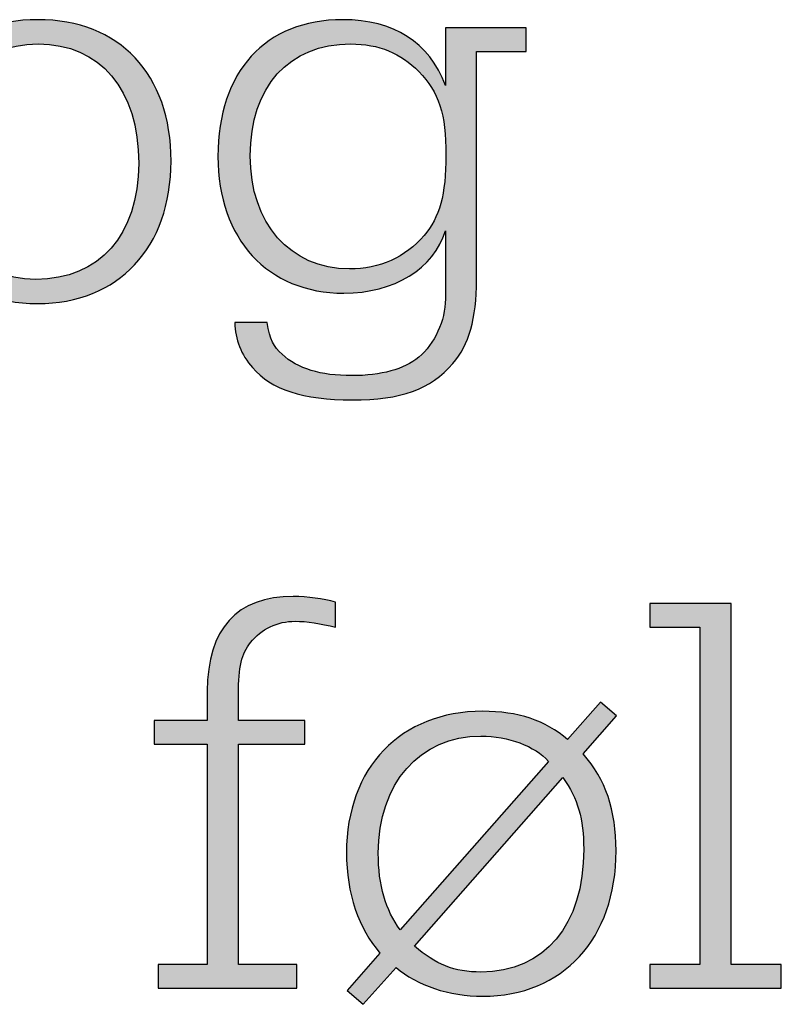
# Model space of a CAD drawing. Units: millimetres. Extents: x 45 to 370, y 18 to 555.
# Drawn here: x 97 to 101, y 80 to 86 of the extents above; entities that cross this region are included whole.
import ezdxf

# ---------------------------------------------------------------- set-up
doc = ezdxf.new("R2010")
doc.units = ezdxf.units.MM
doc.layers.add('Lala-tekst', color=7, linetype='Continuous', true_color=0xffffff)

msp = doc.modelspace()

# ---------------------------------------------------------------- hatches: boundary and pattern name
at = {"layer": 'Lala-tekst', "true_color": 0x000000}
h = msp.add_hatch(color=18, dxfattribs=at)
h.paths.add_polyline_path([(97.6697, 84.8513), (97.6694, 84.8267), (97.6687, 84.8023), (97.6676, 84.7782), (97.6659, 84.7545), (97.6639, 84.7309), (97.6613, 84.7077), (97.6583, 84.6848), (97.6549, 84.6622), (97.651, 84.6398), (97.6467, 84.6178), (97.642, 84.5961), (97.6368, 84.5747), (97.6312, 84.5536), (97.6251, 84.5329), (97.6187, 84.5124), (97.6118, 84.4923), (97.6045, 84.4725), (97.5968, 84.453), (97.5887, 84.4339), (97.5802, 84.4152), (97.5712, 84.3967), (97.5619, 84.3786), (97.5522, 84.3609), (97.5421, 84.3435), (97.5316, 84.3265), (97.5207, 84.3098), (97.5094, 84.2935), (97.4978, 84.2776), (97.4858, 84.2621), (97.4734, 84.2469), (97.4606, 84.2321), (97.4475, 84.2177), (97.434, 84.2037), (97.4202, 84.19), (97.406, 84.1768), (97.3914, 84.1639), (97.3765, 84.1515), (97.3613, 84.1395), (97.3457, 84.1278), (97.3298, 84.1166), (97.3135, 84.1058), (97.2969, 84.0954), (97.28, 84.0855), (97.2628, 84.076), (97.2452, 84.0669), (97.2273, 84.0582), (97.2091, 84.05), (97.1906, 84.0422), (97.1718, 84.0348), (97.1527, 84.0279), (97.1333, 84.0215), (97.1136, 84.0155), (97.0936, 84.01), (97.0733, 84.0049), (97.0527, 84.0003), (97.0318, 83.9962), (97.0107, 83.9925), (96.9892, 83.9893), (96.9675, 83.9866), (96.9456, 83.9844), (96.9233, 83.9826), (96.9008, 83.9814), (96.8781, 83.9807), (96.8551, 83.9804), (96.8314, 83.9807), (96.808, 83.9814), (96.785, 83.9827), (96.7621, 83.9844), (96.7396, 83.9867), (96.7174, 83.9894), (96.6955, 83.9926), (96.6739, 83.9963), (96.6526, 84.0005), (96.6315, 84.0052), (96.6108, 84.0104), (96.5904, 84.016), (96.5704, 84.0221), (96.5506, 84.0286), (96.5311, 84.0356), (96.512, 84.0431), (96.4932, 84.051), (96.4747, 84.0594), (96.4566, 84.0682), (96.4388, 84.0775), (96.4213, 84.0872), (96.4042, 84.0974), (96.3874, 84.108), (96.371, 84.119), (96.3549, 84.1305), (96.3391, 84.1424), (96.3238, 84.1547), (96.3087, 84.1674), (96.2941, 84.1806), (96.2798, 84.1941), (96.2658, 84.2081), (96.2522, 84.2225), (96.239, 84.2373), (96.2262, 84.2525), (96.2138, 84.2681), (96.2017, 84.2841), (96.19, 84.3005), (96.1787, 84.3172), (96.1678, 84.3344), (96.1573, 84.3519), (96.1472, 84.3698), (96.1375, 84.3881), (96.1281, 84.4068), (96.1192, 84.4259), (96.1107, 84.4453), (96.1026, 84.465), (96.0949, 84.4852), (96.0877, 84.5057), (96.0808, 84.5265), (96.0744, 84.5477), (96.0684, 84.5692), (96.0628, 84.5911), (96.0576, 84.6134), (96.0529, 84.6359), (96.0486, 84.6588), (96.0448, 84.6821), (96.0414, 84.7057), (96.0384, 84.7295), (96.0359, 84.7538), (96.0338, 84.7783), (96.0322, 84.8031), (96.0311, 84.8283), (96.0304, 84.8538), (96.0301, 84.8796), (96.0304, 84.9029), (96.0311, 84.926), (96.0323, 84.9489), (96.034, 84.9715), (96.0361, 84.9939), (96.0387, 85.0159), (96.0418, 85.0378), (96.0453, 85.0593), (96.0493, 85.0806), (96.0538, 85.1016), (96.0587, 85.1223), (96.064, 85.1427), (96.0697, 85.1629), (96.0759, 85.1827), (96.0826, 85.2022), (96.0896, 85.2215), (96.0971, 85.2404), (96.105, 85.2591), (96.1133, 85.2774), (96.1221, 85.2954), (96.1312, 85.3131), (96.1407, 85.3304), (96.1507, 85.3475), (96.161, 85.3641), (96.1718, 85.3805), (96.1829, 85.3965), (96.1944, 85.4122), (96.2063, 85.4275), (96.2185, 85.4425), (96.2312, 85.4571), (96.2442, 85.4714), (96.2575, 85.4853), (96.2713, 85.4988), (96.2854, 85.512), (96.2998, 85.5248), (96.3146, 85.5372), (96.3297, 85.5492), (96.3452, 85.5609), (96.361, 85.5721), (96.3772, 85.583), (96.3937, 85.5934), (96.4105, 85.6035), (96.4276, 85.6132), (96.4451, 85.6224), (96.4628, 85.6312), (96.4809, 85.6396), (96.4993, 85.6476), (96.518, 85.6552), (96.537, 85.6623), (96.5562, 85.669), (96.5758, 85.6753), (96.5957, 85.6811), (96.6158, 85.6865), (96.6363, 85.6915), (96.657, 85.696), (96.6779, 85.7), (96.6992, 85.7036), (96.7207, 85.7067), (96.7425, 85.7093), (96.7645, 85.7115), (96.7868, 85.7132), (96.8093, 85.7144), (96.8321, 85.7151), (96.8551, 85.7154), (96.8784, 85.7151), (96.9015, 85.7144), (96.9242, 85.7132), (96.9467, 85.7115), (96.9689, 85.7093), (96.9909, 85.7067), (97.0125, 85.7036), (97.0338, 85.7001), (97.0549, 85.6961), (97.0756, 85.6916), (97.0961, 85.6866), (97.1162, 85.6813), (97.136, 85.6754), (97.1555, 85.6691), (97.1747, 85.6624), (97.1936, 85.6552), (97.2122, 85.6476), (97.2304, 85.6396), (97.2483, 85.6311), (97.2659, 85.6222), (97.2831, 85.6129), (97.3001, 85.6032), (97.3166, 85.593), (97.3329, 85.5824), (97.3488, 85.5714), (97.3643, 85.56), (97.3795, 85.5482), (97.3943, 85.536), (97.4088, 85.5233), (97.423, 85.5103), (97.4367, 85.4969), (97.4501, 85.4831), (97.4632, 85.4689), (97.4759, 85.4543), (97.4882, 85.4393), (97.5001, 85.4239), (97.5116, 85.4082), (97.5228, 85.3921), (97.5336, 85.3756), (97.544, 85.3588), (97.554, 85.3415), (97.5636, 85.324), (97.5728, 85.306), (97.5816, 85.2877), (97.59, 85.2691), (97.598, 85.2501), (97.6056, 85.2307), (97.6128, 85.211), (97.6196, 85.191), (97.6259, 85.1706), (97.6319, 85.1499), (97.6374, 85.1288), (97.6425, 85.1075), (97.6472, 85.0858), (97.6514, 85.0637), (97.6552, 85.0414), (97.6586, 85.0187), (97.6615, 84.9957), (97.664, 84.9724), (97.666, 84.9488), (97.6676, 84.9249), (97.6687, 84.9007), (97.6694, 84.8761)], flags=0)
h.paths.add_polyline_path([(96.2275, 84.8727), (96.2282, 84.8302), (96.2303, 84.7888), (96.2318, 84.7685), (96.2337, 84.7485), (96.2359, 84.7287), (96.2384, 84.7092), (96.2413, 84.6899), (96.2445, 84.671), (96.248, 84.6523), (96.2519, 84.6339), (96.256, 84.6157), (96.2605, 84.5979), (96.2653, 84.5804), (96.2704, 84.5631), (96.2758, 84.5461), (96.2816, 84.5295), (96.2876, 84.5131), (96.2939, 84.4971), (96.3006, 84.4813), (96.3075, 84.4658), (96.3148, 84.4507), (96.3224, 84.4359), (96.3302, 84.4214), (96.3383, 84.4072), (96.3468, 84.3933), (96.3555, 84.3797), (96.3645, 84.3665), (96.3738, 84.3536), (96.3834, 84.341), (96.3932, 84.3288), (96.4034, 84.3169), (96.4138, 84.3053), (96.4245, 84.2941), (96.4354, 84.2832), (96.4467, 84.2727), (96.4582, 84.2625), (96.4699, 84.2527), (96.482, 84.2432), (96.4943, 84.2341), (96.5068, 84.2253), (96.5196, 84.2169), (96.5327, 84.2088), (96.546, 84.2012), (96.5596, 84.1939), (96.5734, 84.1869), (96.5875, 84.1804), (96.6018, 84.1742), (96.6164, 84.1684), (96.6312, 84.163), (96.6462, 84.158), (96.6615, 84.1533), (96.677, 84.1491), (96.6927, 84.1452), (96.7087, 84.1417), (96.7249, 84.1387), (96.7413, 84.136), (96.758, 84.1337), (96.7749, 84.1319), (96.792, 84.1304), (96.8093, 84.1294), (96.8268, 84.1288), (96.8446, 84.1285), (96.8626, 84.1287), (96.8805, 84.1293), (96.8981, 84.1303), (96.9155, 84.1317), (96.9327, 84.1335), (96.9497, 84.1356), (96.9664, 84.1381), (96.9829, 84.1411), (96.9992, 84.1444), (97.0152, 84.148), (97.031, 84.1521), (97.0465, 84.1565), (97.0618, 84.1613), (97.0769, 84.1664), (97.0917, 84.1719), (97.1063, 84.1778), (97.1206, 84.184), (97.1346, 84.1906), (97.1484, 84.1976), (97.162, 84.2049), (97.1753, 84.2125), (97.1883, 84.2205), (97.2011, 84.2288), (97.2136, 84.2375), (97.2258, 84.2465), (97.2378, 84.2559), (97.2495, 84.2656), (97.2609, 84.2756), (97.272, 84.286), (97.2829, 84.2966), (97.2935, 84.3076), (97.3038, 84.319), (97.3138, 84.3306), (97.3235, 84.3426), (97.333, 84.3549), (97.3421, 84.3675), (97.351, 84.3804), (97.3596, 84.3936), (97.3678, 84.4071), (97.3758, 84.4209), (97.3835, 84.4351), (97.3909, 84.4495), (97.3979, 84.4642), (97.4047, 84.4792), (97.4111, 84.4945), (97.4173, 84.5101), (97.4231, 84.526), (97.4286, 84.5422), (97.4338, 84.5586), (97.4386, 84.5754), (97.4432, 84.5924), (97.4474, 84.6096), (97.4513, 84.6272), (97.4549, 84.645), (97.4581, 84.6631), (97.461, 84.6815), (97.4636, 84.7001), (97.4658, 84.719), (97.4677, 84.7381), (97.4693, 84.7575), (97.4705, 84.7771), (97.4714, 84.797), (97.4721, 84.8375), (97.4714, 84.8793), (97.4693, 84.9201), (97.4678, 84.9401), (97.4659, 84.9598), (97.4637, 84.9793), (97.4612, 84.9985), (97.4583, 85.0174), (97.4552, 85.036), (97.4516, 85.0544), (97.4478, 85.0725), (97.4437, 85.0903), (97.4392, 85.1078), (97.4344, 85.125), (97.4293, 85.1419), (97.4239, 85.1586), (97.4182, 85.1749), (97.4121, 85.191), (97.4058, 85.2068), (97.3992, 85.2222), (97.3922, 85.2374), (97.385, 85.2522), (97.3775, 85.2667), (97.3696, 85.281), (97.3615, 85.2949), (97.3531, 85.3085), (97.3444, 85.3217), (97.3355, 85.3347), (97.3262, 85.3473), (97.3167, 85.3596), (97.3069, 85.3716), (97.2968, 85.3833), (97.2864, 85.3946), (97.2758, 85.4056), (97.2648, 85.4162), (97.2537, 85.4265), (97.2422, 85.4365), (97.2305, 85.4461), (97.2185, 85.4553), (97.2063, 85.4643), (97.1938, 85.4728), (97.1811, 85.481), (97.1681, 85.4889), (97.1549, 85.4964), (97.1414, 85.5035), (97.1277, 85.5103), (97.1137, 85.5167), (97.0995, 85.5227), (97.085, 85.5284), (97.0703, 85.5336), (97.0554, 85.5386), (97.0402, 85.5431), (97.0248, 85.5472), (97.0092, 85.551), (96.9934, 85.5544), (96.9773, 85.5574), (96.961, 85.56), (96.9445, 85.5622), (96.9277, 85.564), (96.9108, 85.5654), (96.8936, 85.5664), (96.8763, 85.567), (96.8587, 85.5672), (96.8411, 85.567), (96.8237, 85.5664), (96.8065, 85.5654), (96.7894, 85.5639), (96.7726, 85.5621), (96.7559, 85.5599), (96.7395, 85.5573), (96.7233, 85.5543), (96.7072, 85.5509), (96.6914, 85.5471), (96.6758, 85.543), (96.6604, 85.5385), (96.6452, 85.5336), (96.6302, 85.5283), (96.6154, 85.5227), (96.6009, 85.5167), (96.5866, 85.5104), (96.5726, 85.5037), (96.5587, 85.4967), (96.5451, 85.4893), (96.5318, 85.4815), (96.5187, 85.4734), (96.5058, 85.465), (96.4932, 85.4563), (96.4809, 85.4472), (96.4687, 85.4378), (96.4569, 85.4281), (96.4453, 85.418), (96.434, 85.4077), (96.4229, 85.397), (96.4122, 85.386), (96.4017, 85.3747), (96.3914, 85.3631), (96.3815, 85.3512), (96.3718, 85.3391), (96.3624, 85.3266), (96.3533, 85.3138), (96.3445, 85.3008), (96.336, 85.2874), (96.3278, 85.2738), (96.3199, 85.2599), (96.3122, 85.2458), (96.3049, 85.2313), (96.2979, 85.2167), (96.2913, 85.2017), (96.2849, 85.1865), (96.2788, 85.171), (96.2731, 85.1553), (96.2677, 85.1394), (96.2626, 85.1232), (96.2579, 85.1067), (96.2535, 85.09), (96.2494, 85.0731), (96.2456, 85.056), (96.2422, 85.0386), (96.2392, 85.021), (96.2365, 85.0032), (96.2341, 84.9852), (96.2321, 84.9669), (96.2305, 84.9485), (96.2292, 84.9298), (96.2283, 84.911), (96.2277, 84.8919)], flags=0)
h = msp.add_hatch(color=18, dxfattribs=at)
h.paths.add_polyline_path([(99.3455, 84.4248), (99.3423, 84.4141), (99.3387, 84.4036), (99.3349, 84.3931), (99.3309, 84.3828), (99.3266, 84.3726), (99.322, 84.3625), (99.3172, 84.3525), (99.3122, 84.3427), (99.3069, 84.333), (99.3014, 84.3234), (99.2957, 84.3139), (99.2897, 84.3046), (99.2834, 84.2954), (99.277, 84.2864), (99.2703, 84.2775), (99.2634, 84.2687), (99.2563, 84.2601), (99.249, 84.2516), (99.2414, 84.2432), (99.2337, 84.235), (99.2257, 84.227), (99.2175, 84.219), (99.2092, 84.2113), (99.2006, 84.2037), (99.1918, 84.1962), (99.1829, 84.189), (99.1737, 84.1818), (99.1644, 84.1748), (99.1548, 84.168), (99.1451, 84.1614), (99.1352, 84.1549), (99.1251, 84.1486), (99.1149, 84.1424), (99.1045, 84.1364), (99.0939, 84.1306), (99.0831, 84.125), (99.0722, 84.1195), (99.0611, 84.1142), (99.0498, 84.1091), (99.0384, 84.1042), (99.0269, 84.0994), (99.0151, 84.0949), (99.0033, 84.0905), (98.9913, 84.0863), (98.9669, 84.0785), (98.9419, 84.0714), (98.9164, 84.0651), (98.8903, 84.0596), (98.8639, 84.055), (98.8369, 84.0511), (98.8095, 84.0481), (98.7817, 84.0459), (98.7535, 84.0446), (98.7249, 84.0441), (98.7032, 84.0444), (98.6818, 84.0451), (98.6606, 84.0463), (98.6396, 84.048), (98.6189, 84.0501), (98.5984, 84.0527), (98.5782, 84.0558), (98.5583, 84.0594), (98.5386, 84.0634), (98.5192, 84.0678), (98.5001, 84.0727), (98.4812, 84.078), (98.4626, 84.0838), (98.4443, 84.0901), (98.4263, 84.0967), (98.4085, 84.1038), (98.3911, 84.1113), (98.3739, 84.1193), (98.357, 84.1276), (98.3405, 84.1364), (98.3242, 84.1456), (98.3082, 84.1552), (98.2926, 84.1652), (98.2772, 84.1756), (98.2622, 84.1864), (98.2475, 84.1976), (98.2331, 84.2092), (98.2191, 84.2211), (98.2053, 84.2335), (98.1919, 84.2462), (98.1789, 84.2594), (98.1661, 84.2728), (98.1537, 84.2867), (98.1417, 84.3009), (98.13, 84.3155), (98.1186, 84.3305), (98.1076, 84.3458), (98.097, 84.3614), (98.0867, 84.3774), (98.0768, 84.3937), (98.0673, 84.4104), (98.0581, 84.4274), (98.0493, 84.4448), (98.0408, 84.4625), (98.0328, 84.4805), (98.0251, 84.4988), (98.0179, 84.5174), (98.011, 84.5364), (98.0045, 84.5557), (97.9984, 84.5753), (97.9927, 84.5951), (97.9874, 84.6153), (97.9825, 84.6358), (97.978, 84.6566), (97.9739, 84.6776), (97.9702, 84.699), (97.967, 84.7206), (97.9642, 84.7425), (97.9618, 84.7647), (97.9598, 84.7871), (97.9583, 84.8099), (97.9572, 84.8328), (97.9565, 84.8561), (97.9563, 84.8796), (97.9565, 84.9037), (97.9571, 84.9276), (97.9582, 84.9511), (97.9597, 84.9744), (97.9615, 84.9974), (97.9638, 85.02), (97.9665, 85.0423), (97.9696, 85.0643), (97.9732, 85.0861), (97.9771, 85.1074), (97.9814, 85.1285), (97.9861, 85.1492), (97.9912, 85.1696), (97.9967, 85.1897), (98.0026, 85.2095), (98.0089, 85.2289), (98.0155, 85.248), (98.0226, 85.2667), (98.03, 85.2851), (98.0378, 85.3032), (98.046, 85.3209), (98.0545, 85.3382), (98.0634, 85.3552), (98.0727, 85.3719), (98.0824, 85.3882), (98.0924, 85.4041), (98.1028, 85.4196), (98.1135, 85.4348), (98.1246, 85.4497), (98.136, 85.4641), (98.1478, 85.4782), (98.1599, 85.4919), (98.1724, 85.5052), (98.1853, 85.5182), (98.1984, 85.5307), (98.2119, 85.5429), (98.2258, 85.5547), (98.24, 85.566), (98.2545, 85.577), (98.2693, 85.5876), (98.2845, 85.5978), (98.3, 85.6076), (98.3158, 85.617), (98.3319, 85.6259), (98.3484, 85.6345), (98.3651, 85.6426), (98.3822, 85.6504), (98.3996, 85.6577), (98.4173, 85.6646), (98.4353, 85.671), (98.4536, 85.6771), (98.4722, 85.6827), (98.4911, 85.6878), (98.5102, 85.6926), (98.5297, 85.6969), (98.5495, 85.7007), (98.5696, 85.7041), (98.5899, 85.7071), (98.6105, 85.7096), (98.6314, 85.7117), (98.6526, 85.7133), (98.6741, 85.7144), (98.6958, 85.7151), (98.7178, 85.7154), (98.747, 85.715), (98.7755, 85.7137), (98.8035, 85.7117), (98.8309, 85.7089), (98.8577, 85.7053), (98.8838, 85.7009), (98.9094, 85.6957), (98.922, 85.6928), (98.9344, 85.6897), (98.9467, 85.6865), (98.9588, 85.683), (98.9708, 85.6793), (98.9826, 85.6754), (98.9943, 85.6713), (99.0058, 85.6671), (99.0171, 85.6626), (99.0283, 85.6579), (99.0394, 85.6531), (99.0503, 85.648), (99.061, 85.6428), (99.0716, 85.6373), (99.082, 85.6317), (99.0923, 85.6258), (99.1024, 85.6198), (99.1124, 85.6136), (99.1222, 85.6072), (99.1318, 85.6006), (99.1413, 85.5938), (99.1506, 85.5868), (99.1598, 85.5796), (99.1688, 85.5722), (99.1776, 85.5646), (99.1863, 85.5569), (99.1948, 85.5489), (99.2032, 85.5408), (99.2114, 85.5324), (99.2194, 85.5239), (99.2273, 85.5152), (99.235, 85.5063), (99.2426, 85.4972), (99.2499, 85.4879), (99.2572, 85.4784), (99.2642, 85.4688), (99.2711, 85.4589), (99.2778, 85.4488), (99.2844, 85.4386), (99.2908, 85.4282), (99.297, 85.4176), (99.3031, 85.4068), (99.309, 85.3958), (99.3147, 85.3846), (99.3203, 85.3733), (99.3257, 85.3617), (99.3309, 85.35), (99.3359, 85.3381), (99.3455, 85.3137), (99.3455, 85.3137), (99.3455, 85.6661), (99.3456, 85.6661), (99.8392, 85.6661), (99.8392, 85.6661), (99.8392, 85.5214), (99.8392, 85.5214), (99.5359, 85.5214), (99.5359, 85.5213), (99.5359, 84.1251), (99.5353, 84.0811), (99.5337, 84.0391), (99.531, 83.9989), (99.5272, 83.9604), (99.5248, 83.9419), (99.5222, 83.9237), (99.5193, 83.906), (99.5162, 83.8887), (99.5127, 83.8717), (99.509, 83.8552), (99.5049, 83.839), (99.5006, 83.8232), (99.496, 83.8078), (99.4911, 83.7927), (99.4859, 83.778), (99.4805, 83.7636), (99.4747, 83.7495), (99.4686, 83.7357), (99.4622, 83.7223), (99.4556, 83.7091), (99.4486, 83.6963), (99.4413, 83.6837), (99.4338, 83.6714), (99.4259, 83.6594), (99.4177, 83.6477), (99.4092, 83.6361), (99.4004, 83.6249), (99.3913, 83.6138), (99.3783, 83.5993), (99.3651, 83.5852), (99.3515, 83.5718), (99.3377, 83.5588), (99.3235, 83.5464), (99.3091, 83.5345), (99.2943, 83.5232), (99.2792, 83.5123), (99.2637, 83.502), (99.2478, 83.4922), (99.2316, 83.4828), (99.2149, 83.474), (99.1979, 83.4657), (99.1804, 83.4578), (99.1625, 83.4504), (99.1441, 83.4435), (99.1253, 83.437), (99.106, 83.431), (99.0862, 83.4255), (99.0659, 83.4204), (99.045, 83.4157), (99.0237, 83.4115), (99.0018, 83.4077), (98.9793, 83.4044), (98.9563, 83.4014), (98.9326, 83.3989), (98.9084, 83.3967), (98.8836, 83.395), (98.832, 83.3927), (98.7778, 83.392), (98.7222, 83.3927), (98.6692, 83.395), (98.6186, 83.3987), (98.5942, 83.4012), (98.5704, 83.404), (98.5473, 83.4072), (98.5247, 83.4108), (98.5027, 83.4147), (98.4813, 83.4191), (98.4605, 83.4238), (98.4402, 83.429), (98.4205, 83.4345), (98.4014, 83.4404), (98.3829, 83.4467), (98.3648, 83.4534), (98.3474, 83.4605), (98.3305, 83.4679), (98.3141, 83.4758), (98.2982, 83.4841), (98.2829, 83.4928), (98.2754, 83.4973), (98.2681, 83.5019), (98.2609, 83.5065), (98.2538, 83.5113), (98.2469, 83.5162), (98.24, 83.5212), (98.2333, 83.5263), (98.2268, 83.5315), (98.2203, 83.5368), (98.214, 83.5422), (98.2078, 83.5477), (98.2017, 83.5533), (98.1958, 83.559), (98.1899, 83.5648), (98.1842, 83.5707), (98.1786, 83.5767), (98.1732, 83.5828), (98.155, 83.6038), (98.1489, 83.6114), (98.143, 83.619), (98.1374, 83.6268), (98.1319, 83.6346), (98.1266, 83.6425), (98.1215, 83.6505), (98.1166, 83.6586), (98.112, 83.6668), (98.1075, 83.675), (98.1032, 83.6834), (98.0991, 83.6918), (98.0953, 83.7003), (98.0916, 83.7089), (98.0881, 83.7175), (98.0848, 83.7262), (98.0817, 83.735), (98.0788, 83.7439), (98.0761, 83.7528), (98.0736, 83.7618), (98.0713, 83.7708), (98.0692, 83.7799), (98.0672, 83.7891), (98.0655, 83.7983), (98.0639, 83.8076), (98.0626, 83.8169), (98.0614, 83.8263), (98.0604, 83.8357), (98.0596, 83.8452), (98.059, 83.8547), (98.0586, 83.8643), (98.0586, 83.8643), (98.256, 83.8643), (98.2639, 83.8275), (98.2678, 83.8111), (98.2718, 83.7958), (98.276, 83.7817), (98.2782, 83.775), (98.2804, 83.7685), (98.2827, 83.7623), (98.285, 83.7563), (98.2874, 83.7505), (98.29, 83.7448), (98.2926, 83.7394), (98.2953, 83.7341), (98.2981, 83.729), (98.301, 83.724), (98.3041, 83.7191), (98.3072, 83.7143), (98.3106, 83.7097), (98.314, 83.7051), (98.3176, 83.7006), (98.3214, 83.6962), (98.3253, 83.6918), (98.3294, 83.6875), (98.3337, 83.6832), (98.3381, 83.6789), (98.3428, 83.6746), (98.3567, 83.6622), (98.3661, 83.6543), (98.3757, 83.6468), (98.3855, 83.6394), (98.3957, 83.6324), (98.4061, 83.6256), (98.4168, 83.6191), (98.4277, 83.6128), (98.439, 83.6068), (98.4505, 83.6011), (98.4623, 83.5956), (98.4743, 83.5904), (98.4867, 83.5854), (98.4993, 83.5808), (98.5122, 83.5763), (98.5253, 83.5722), (98.5388, 83.5683), (98.5525, 83.5646), (98.5665, 83.5612), (98.5808, 83.5581), (98.5954, 83.5552), (98.6102, 83.5526), (98.6253, 83.5502), (98.6408, 83.5481), (98.6565, 83.5462), (98.6724, 83.5446), (98.7053, 83.5421), (98.7392, 83.5406), (98.7743, 83.5401), (98.8076, 83.5406), (98.8398, 83.5419), (98.871, 83.5442), (98.9012, 83.5473), (98.9304, 83.5513), (98.9446, 83.5537), (98.9586, 83.5562), (98.9723, 83.559), (98.9857, 83.562), (98.9989, 83.5652), (99.0119, 83.5687), (99.0245, 83.5723), (99.037, 83.5762), (99.0491, 83.5803), (99.061, 83.5846), (99.0727, 83.5891), (99.084, 83.5938), (99.0951, 83.5988), (99.106, 83.6039), (99.1166, 83.6093), (99.1269, 83.6149), (99.137, 83.6207), (99.1468, 83.6267), (99.1563, 83.6329), (99.1655, 83.6393), (99.1745, 83.6459), (99.1833, 83.6528), (99.1921, 83.6605), (99.2008, 83.6686), (99.2093, 83.6771), (99.2176, 83.6858), (99.2257, 83.6949), (99.2336, 83.7042), (99.2413, 83.7138), (99.2488, 83.7237), (99.2561, 83.7339), (99.2631, 83.7443), (99.2699, 83.7549), (99.2765, 83.7657), (99.2828, 83.7767), (99.2888, 83.788), (99.2946, 83.7994), (99.3001, 83.8109), (99.3054, 83.8227), (99.3103, 83.8345), (99.315, 83.8465), (99.3193, 83.8587), (99.3234, 83.8709), (99.3271, 83.8832), (99.3305, 83.8956), (99.3336, 83.908), (99.3363, 83.9206), (99.3387, 83.9331), (99.3408, 83.9457), (99.3425, 83.9583), (99.3438, 83.9709), (99.3448, 83.9835), (99.3453, 83.9961), (99.3455, 84.0087), (99.3455, 84.0087)], flags=0)
h.paths.add_polyline_path([(98.1537, 84.883), (98.1539, 84.8638), (98.1544, 84.8448), (98.1553, 84.826), (98.1565, 84.8074), (98.1581, 84.789), (98.16, 84.7708), (98.1623, 84.7528), (98.1649, 84.735), (98.1678, 84.7175), (98.1711, 84.7002), (98.1746, 84.6831), (98.1786, 84.6663), (98.1828, 84.6497), (98.1873, 84.6333), (98.1922, 84.6172), (98.1974, 84.6013), (98.2029, 84.5856), (98.2087, 84.5702), (98.2148, 84.5551), (98.2212, 84.5402), (98.2279, 84.5256), (98.235, 84.5113), (98.2423, 84.4972), (98.2499, 84.4834), (98.2577, 84.4699), (98.2659, 84.4566), (98.2744, 84.4436), (98.2831, 84.431), (98.2921, 84.4186), (98.3014, 84.4065), (98.311, 84.3946), (98.3208, 84.3831), (98.3309, 84.3719), (98.3412, 84.361), (98.3518, 84.3504), (98.3627, 84.3401), (98.3739, 84.3302), (98.3852, 84.3205), (98.3969, 84.3112), (98.4087, 84.3022), (98.4209, 84.2935), (98.4332, 84.2852), (98.4458, 84.2772), (98.4586, 84.2695), (98.4717, 84.2622), (98.485, 84.2552), (98.4985, 84.2485), (98.5123, 84.2423), (98.5262, 84.2363), (98.5404, 84.2308), (98.5548, 84.2256), (98.5694, 84.2207), (98.5842, 84.2162), (98.5992, 84.2121), (98.6145, 84.2084), (98.6299, 84.2051), (98.6455, 84.2021), (98.6613, 84.1995), (98.6774, 84.1973), (98.6936, 84.1955), (98.7099, 84.1941), (98.7265, 84.1931), (98.7433, 84.1925), (98.7602, 84.1923), (98.7773, 84.1925), (98.7943, 84.1931), (98.8111, 84.1941), (98.8277, 84.1956), (98.8442, 84.1974), (98.8606, 84.1997), (98.8767, 84.2023), (98.8927, 84.2054), (98.9086, 84.2089), (98.9242, 84.2127), (98.9397, 84.217), (98.9549, 84.2217), (98.97, 84.2267), (98.9849, 84.2322), (98.9996, 84.2381), (99.0141, 84.2443), (99.0284, 84.2509), (99.0424, 84.258), (99.0563, 84.2654), (99.0699, 84.2732), (99.0834, 84.2814), (99.0965, 84.29), (99.1095, 84.2989), (99.1222, 84.3083), (99.1347, 84.318), (99.147, 84.3281), (99.159, 84.3386), (99.1707, 84.3494), (99.1822, 84.3606), (99.1934, 84.3722), (99.2044, 84.3842), (99.2151, 84.3966), (99.2239, 84.4069), (99.2323, 84.4175), (99.2404, 84.4283), (99.2482, 84.4393), (99.2556, 84.4505), (99.2628, 84.4619), (99.2696, 84.4737), (99.2762, 84.4857), (99.2824, 84.4979), (99.2883, 84.5105), (99.2939, 84.5234), (99.2993, 84.5366), (99.3043, 84.5501), (99.3091, 84.564), (99.3135, 84.5783), (99.3177, 84.5929), (99.3216, 84.6078), (99.3252, 84.6232), (99.3286, 84.639), (99.3317, 84.6552), (99.3345, 84.6718), (99.3371, 84.6889), (99.3414, 84.7245), (99.3448, 84.7619), (99.3471, 84.8014), (99.3485, 84.843), (99.349, 84.8868), (99.3485, 84.933), (99.3469, 84.9765), (99.3443, 85.0174), (99.3425, 85.0369), (99.3405, 85.0559), (99.3381, 85.0744), (99.3354, 85.0923), (99.3324, 85.1097), (99.3291, 85.1266), (99.3255, 85.1431), (99.3215, 85.1591), (99.3171, 85.1748), (99.3124, 85.19), (99.3074, 85.2048), (99.302, 85.2193), (99.2962, 85.2335), (99.29, 85.2474), (99.2834, 85.261), (99.2764, 85.2743), (99.2691, 85.2874), (99.2613, 85.3003), (99.2531, 85.3129), (99.2444, 85.3254), (99.2354, 85.3378), (99.2258, 85.35), (99.2159, 85.3621), (99.2055, 85.3742), (99.1946, 85.3861), (99.1833, 85.3981), (99.173, 85.4085), (99.1625, 85.4185), (99.1519, 85.4283), (99.1411, 85.4377), (99.1302, 85.4468), (99.1191, 85.4555), (99.1079, 85.4639), (99.0965, 85.472), (99.0849, 85.4798), (99.0732, 85.4872), (99.0613, 85.4943), (99.0492, 85.5011), (99.0369, 85.5075), (99.0245, 85.5136), (99.0119, 85.5194), (98.9991, 85.5249), (98.9861, 85.53), (98.9729, 85.5348), (98.9596, 85.5393), (98.946, 85.5434), (98.9323, 85.5472), (98.9183, 85.5507), (98.9042, 85.5538), (98.8898, 85.5566), (98.8752, 85.5591), (98.8605, 85.5613), (98.8455, 85.5631), (98.8303, 85.5646), (98.8149, 85.5657), (98.7992, 85.5666), (98.7834, 85.567), (98.7673, 85.5672), (98.7497, 85.567), (98.7323, 85.5665), (98.7152, 85.5655), (98.6982, 85.5642), (98.6815, 85.5625), (98.665, 85.5604), (98.6487, 85.558), (98.6326, 85.5552), (98.6167, 85.552), (98.6011, 85.5485), (98.5857, 85.5446), (98.5706, 85.5404), (98.5556, 85.5358), (98.5409, 85.5308), (98.5265, 85.5255), (98.5123, 85.5198), (98.4983, 85.5139), (98.4845, 85.5075), (98.471, 85.5008), (98.4578, 85.4938), (98.4448, 85.4864), (98.4321, 85.4788), (98.4196, 85.4707), (98.4074, 85.4624), (98.3954, 85.4537), (98.3837, 85.4447), (98.3722, 85.4353), (98.361, 85.4257), (98.3501, 85.4157), (98.3395, 85.4054), (98.3291, 85.3948), (98.319, 85.3839), (98.3092, 85.3727), (98.2997, 85.3611), (98.2904, 85.3493), (98.2814, 85.3371), (98.2727, 85.3247), (98.2643, 85.3119), (98.2562, 85.2989), (98.2484, 85.2856), (98.2408, 85.2719), (98.2336, 85.258), (98.2267, 85.2438), (98.22, 85.2293), (98.2137, 85.2145), (98.2077, 85.1995), (98.2019, 85.1842), (98.1965, 85.1685), (98.1914, 85.1527), (98.1866, 85.1365), (98.1822, 85.1201), (98.178, 85.1034), (98.1742, 85.0864), (98.1706, 85.0692), (98.1675, 85.0517), (98.1646, 85.034), (98.1621, 85.016), (98.1599, 84.9977), (98.158, 84.9792), (98.1564, 84.9605), (98.1552, 84.9415), (98.1544, 84.9222), (98.1539, 84.9027)], flags=0)
for points in [[(98.0817, 79.9414), (98.4377, 79.9414), (98.4377, 79.9414), (98.4377, 79.7967), (98.4377, 79.7967), (97.5916, 79.7967), (97.5916, 79.7967), (97.5916, 79.9414), (97.5916, 79.9414), (97.8914, 79.9414), (97.8914, 79.9414), (97.8914, 81.2881), (97.8913, 81.2881), (97.567, 81.2881), (97.567, 81.2881), (97.567, 81.4328), (97.567, 81.4328), (97.8914, 81.4328), (97.8914, 81.4328), (97.8914, 81.6122), (97.8919, 81.6474), (97.8935, 81.6815), (97.8961, 81.7146), (97.8978, 81.7307), (97.8998, 81.7465), (97.902, 81.7621), (97.9045, 81.7774), (97.9072, 81.7924), (97.9102, 81.8071), (97.9135, 81.8216), (97.917, 81.8358), (97.9208, 81.8497), (97.9249, 81.8634), (97.9292, 81.8768), (97.9337, 81.8899), (97.9385, 81.9027), (97.9436, 81.9152), (97.9489, 81.9275), (97.9545, 81.9395), (97.9604, 81.9513), (97.9665, 81.9627), (97.9728, 81.9739), (97.9794, 81.9848), (97.9863, 81.9954), (97.9934, 82.0057), (98.0008, 82.0158), (98.0084, 82.0256), (98.0163, 82.0351), (98.0245, 82.0443), (98.0329, 82.0533), (98.0415, 82.062), (98.0504, 82.0704), (98.0595, 82.0785), (98.0689, 82.0863), (98.0786, 82.0939), (98.0885, 82.1011), (98.0986, 82.1081), (98.1091, 82.1148), (98.1197, 82.1213), (98.1306, 82.1274), (98.1418, 82.1333), (98.1532, 82.1388), (98.1648, 82.1441), (98.1767, 82.1492), (98.1889, 82.1539), (98.2013, 82.1583), (98.2139, 82.1625), (98.2268, 82.1664), (98.2399, 82.1699), (98.2533, 82.1733), (98.2669, 82.1763), (98.2808, 82.179), (98.2949, 82.1815), (98.3093, 82.1836), (98.3239, 82.1855), (98.3388, 82.1871), (98.3539, 82.1884), (98.3692, 82.1894), (98.3848, 82.1901), (98.4007, 82.1905), (98.4167, 82.1907), (98.4333, 82.1905), (98.45, 82.19), (98.4668, 82.1892), (98.4837, 82.1881), (98.5173, 82.1851), (98.5506, 82.181), (98.5833, 82.1759), (98.615, 82.1699), (98.6454, 82.1631), (98.66, 82.1594), (98.6741, 82.1555), (98.6741, 82.1555), (98.6741, 82.0036), (98.641, 82.0113), (98.6082, 82.0182), (98.5758, 82.0242), (98.544, 82.0294), (98.513, 82.0335), (98.4831, 82.0366), (98.4686, 82.0376), (98.4545, 82.0384), (98.4407, 82.0389), (98.4272, 82.0391), (98.4173, 82.039), (98.4075, 82.0386), (98.3976, 82.0379), (98.3878, 82.037), (98.378, 82.0358), (98.3683, 82.0343), (98.3587, 82.0326), (98.3491, 82.0306), (98.3396, 82.0284), (98.3302, 82.0259), (98.3208, 82.0231), (98.3116, 82.0201), (98.3024, 82.0169), (98.2934, 82.0134), (98.2844, 82.0096), (98.2756, 82.0056), (98.2669, 82.0013), (98.2583, 81.9968), (98.2499, 81.9921), (98.2416, 81.9871), (98.2335, 81.9818), (98.2255, 81.9764), (98.2177, 81.9706), (98.2101, 81.9647), (98.2026, 81.9585), (98.1953, 81.952), (98.1882, 81.9454), (98.1813, 81.9385), (98.1746, 81.9313), (98.1681, 81.924), (98.1618, 81.9164), (98.1558, 81.9085), (98.1506, 81.9022), (98.1456, 81.8958), (98.1409, 81.8893), (98.1364, 81.8826), (98.1321, 81.8759), (98.1279, 81.8689), (98.1241, 81.8619), (98.1204, 81.8546), (98.1169, 81.8471), (98.1136, 81.8395), (98.1104, 81.8316), (98.1075, 81.8236), (98.1047, 81.8152), (98.1022, 81.8067), (98.0998, 81.7978), (98.0975, 81.7887), (98.0955, 81.7793), (98.0936, 81.7696), (98.0918, 81.7596), (98.0902, 81.7493), (98.0875, 81.7275), (98.0853, 81.7044), (98.0837, 81.6796), (98.0826, 81.6532), (98.0817, 81.595), (98.0817, 81.595), (98.0817, 81.4328), (98.0817, 81.4328), (98.4872, 81.4328), (98.4872, 81.4327), (98.4872, 81.2881), (98.4872, 81.2881), (98.0817, 81.2881), (98.0817, 81.288)], [(101.0908, 79.9414), (101.3976, 79.9414), (101.3976, 79.9414), (101.3976, 79.7967), (101.3976, 79.7967), (100.5937, 79.7967), (100.5937, 79.7967), (100.5937, 79.9414), (100.5937, 79.9414), (100.9005, 79.9414), (100.9005, 79.9415), (100.9005, 82.0036), (100.9005, 82.0036), (100.5937, 82.0036), (100.5937, 82.0036), (100.5937, 82.1483), (100.5937, 82.1483), (101.0908, 82.1483), (101.0908, 82.1482)]]:
    msp.add_hatch(color=18, dxfattribs=at).paths.add_polyline_path(points, flags=0)
h = msp.add_hatch(color=18, dxfattribs=at)
h.paths.add_polyline_path([(98.9461, 80.0117), (98.934, 80.0257), (98.9223, 80.0402), (98.9109, 80.0551), (98.8998, 80.0703), (98.8891, 80.0859), (98.8788, 80.1018), (98.8688, 80.1181), (98.8591, 80.1348), (98.8498, 80.1518), (98.8409, 80.1692), (98.8323, 80.1868), (98.8241, 80.2049), (98.8162, 80.2232), (98.8088, 80.2418), (98.8017, 80.2608), (98.7949, 80.2801), (98.7886, 80.2996), (98.7827, 80.3195), (98.7771, 80.3396), (98.7719, 80.3601), (98.7671, 80.3808), (98.7628, 80.4018), (98.7588, 80.423), (98.7552, 80.4445), (98.7521, 80.4663), (98.7493, 80.4883), (98.747, 80.5105), (98.745, 80.533), (98.7435, 80.5557), (98.7425, 80.5787), (98.7418, 80.6018), (98.7416, 80.6252), (98.7418, 80.6494), (98.7426, 80.6733), (98.7438, 80.697), (98.7454, 80.7204), (98.7476, 80.7435), (98.7502, 80.7663), (98.7533, 80.7889), (98.7568, 80.8112), (98.7608, 80.8332), (98.7653, 80.8549), (98.7702, 80.8763), (98.7755, 80.8975), (98.7813, 80.9183), (98.7875, 80.9388), (98.7941, 80.959), (98.8012, 80.9789), (98.8087, 80.9985), (98.8166, 81.0178), (98.825, 81.0367), (98.8337, 81.0553), (98.8429, 81.0736), (98.8525, 81.0915), (98.8625, 81.1091), (98.8729, 81.1264), (98.8836, 81.1433), (98.8948, 81.1598), (98.9064, 81.176), (98.9183, 81.1918), (98.9307, 81.2073), (98.9434, 81.2224), (98.9564, 81.2371), (98.9699, 81.2515), (98.9837, 81.2655), (98.9979, 81.2791), (99.0124, 81.2923), (99.0273, 81.3051), (99.0426, 81.3175), (99.0582, 81.3295), (99.0741, 81.3411), (99.0904, 81.3523), (99.107, 81.3631), (99.1239, 81.3735), (99.1412, 81.3835), (99.1588, 81.393), (99.1767, 81.4021), (99.195, 81.4108), (99.2135, 81.4191), (99.2324, 81.4269), (99.2516, 81.4342), (99.2711, 81.4412), (99.2909, 81.4476), (99.3109, 81.4536), (99.3313, 81.4592), (99.352, 81.4643), (99.3729, 81.4689), (99.3941, 81.4731), (99.4156, 81.4767), (99.4374, 81.48), (99.4594, 81.4827), (99.4818, 81.4849), (99.5043, 81.4867), (99.5272, 81.4879), (99.5503, 81.4887), (99.5736, 81.4889), (99.6134, 81.4883), (99.6329, 81.4874), (99.6521, 81.4863), (99.6711, 81.4848), (99.6898, 81.483), (99.7083, 81.4808), (99.7265, 81.4783), (99.7445, 81.4755), (99.7622, 81.4723), (99.7796, 81.4688), (99.7968, 81.465), (99.8138, 81.4608), (99.8305, 81.4563), (99.8469, 81.4515), (99.8632, 81.4463), (99.8792, 81.4407), (99.8949, 81.4349), (99.9105, 81.4287), (99.9257, 81.4221), (99.9408, 81.4152), (99.9556, 81.4079), (99.9703, 81.4003), (99.9846, 81.3924), (99.9988, 81.3841), (100.0127, 81.3755), (100.0265, 81.3665), (100.04, 81.3572), (100.0533, 81.3475), (100.0664, 81.3374), (100.0792, 81.3271), (100.0919, 81.3163), (100.0919, 81.3163), (100.2929, 81.5454), (100.2929, 81.5454), (100.3916, 81.4607), (100.3916, 81.4607), (100.1872, 81.2281), (100.1998, 81.2135), (100.2121, 81.1987), (100.2239, 81.1836), (100.2353, 81.1684), (100.2462, 81.153), (100.2568, 81.1373), (100.2669, 81.1215), (100.2766, 81.1054), (100.2858, 81.089), (100.2947, 81.0724), (100.3031, 81.0556), (100.3112, 81.0386), (100.3188, 81.0212), (100.326, 81.0036), (100.3328, 80.9858), (100.3392, 80.9677), (100.3452, 80.9493), (100.3508, 80.9306), (100.356, 80.9116), (100.3608, 80.8923), (100.3652, 80.8727), (100.3693, 80.8529), (100.3729, 80.8327), (100.3761, 80.8122), (100.379, 80.7913), (100.3814, 80.7701), (100.3835, 80.7486), (100.3852, 80.7268), (100.3865, 80.7046), (100.3874, 80.6821), (100.3882, 80.6359), (100.388, 80.6109), (100.3872, 80.5862), (100.3861, 80.5617), (100.3844, 80.5376), (100.3823, 80.5137), (100.3798, 80.4901), (100.3768, 80.4668), (100.3733, 80.4438), (100.3694, 80.4211), (100.365, 80.3987), (100.3602, 80.3766), (100.355, 80.3548), (100.3494, 80.3334), (100.3433, 80.3122), (100.3368, 80.2914), (100.3298, 80.2709), (100.3225, 80.2507), (100.3147, 80.2309), (100.3066, 80.2114), (100.298, 80.1922), (100.289, 80.1734), (100.2796, 80.155), (100.2699, 80.1368), (100.2597, 80.1191), (100.2492, 80.1017), (100.2382, 80.0847), (100.2269, 80.068), (100.2152, 80.0518), (100.2031, 80.0359), (100.1907, 80.0203), (100.1779, 80.0052), (100.1647, 79.9905), (100.1512, 79.9761), (100.1373, 79.9622), (100.1231, 79.9486), (100.1085, 79.9354), (100.0936, 79.9227), (100.0783, 79.9104), (100.0627, 79.8985), (100.0468, 79.887), (100.0305, 79.8759), (100.0139, 79.8652), (99.997, 79.855), (99.9798, 79.8453), (99.9622, 79.8359), (99.9443, 79.827), (99.9262, 79.8186), (99.9077, 79.8106), (99.8889, 79.803), (99.8698, 79.7959), (99.8505, 79.7893), (99.8308, 79.7832), (99.8109, 79.7775), (99.7906, 79.7723), (99.7701, 79.7675), (99.7493, 79.7633), (99.7283, 79.7595), (99.707, 79.7562), (99.6854, 79.7534), (99.6635, 79.7512), (99.6414, 79.7494), (99.6191, 79.7481), (99.5965, 79.7473), (99.5736, 79.7471), (99.5544, 79.7473), (99.5354, 79.7479), (99.5163, 79.7488), (99.4974, 79.7502), (99.4785, 79.7519), (99.4597, 79.754), (99.4411, 79.7565), (99.4226, 79.7593), (99.4042, 79.7625), (99.3859, 79.766), (99.3678, 79.7699), (99.3499, 79.7741), (99.3321, 79.7786), (99.3146, 79.7835), (99.2972, 79.7888), (99.2801, 79.7943), (99.2632, 79.8002), (99.2465, 79.8064), (99.2301, 79.8129), (99.214, 79.8197), (99.1981, 79.8268), (99.1825, 79.8342), (99.1672, 79.8418), (99.1522, 79.8498), (99.1375, 79.8581), (99.1232, 79.8666), (99.1092, 79.8754), (99.0956, 79.8845), (99.0823, 79.8939), (99.0694, 79.9035), (99.0569, 79.9133), (99.0448, 79.9235), (99.0448, 79.9234), (98.8438, 79.6981), (98.8437, 79.6982), (98.745, 79.7826), (98.7451, 79.7826)], flags=0)
h.paths.add_polyline_path([(99.1576, 80.054), (99.1813, 80.0337), (99.1931, 80.0241), (99.2048, 80.0149), (99.2165, 80.006), (99.2283, 79.9975), (99.24, 79.9894), (99.2517, 79.9817), (99.2634, 79.9743), (99.2752, 79.9673), (99.287, 79.9606), (99.2989, 79.9543), (99.3108, 79.9483), (99.3228, 79.9426), (99.3349, 79.9373), (99.3471, 79.9324), (99.3594, 79.9277), (99.3718, 79.9234), (99.3843, 79.9194), (99.397, 79.9158), (99.4098, 79.9124), (99.4227, 79.9094), (99.4358, 79.9066), (99.4491, 79.9042), (99.4626, 79.902), (99.4763, 79.9002), (99.4902, 79.8987), (99.5043, 79.8974), (99.5186, 79.8964), (99.5332, 79.8958), (99.548, 79.8953), (99.5631, 79.8952), (99.5812, 79.8954), (99.599, 79.896), (99.6167, 79.8971), (99.6341, 79.8985), (99.6512, 79.9004), (99.6682, 79.9027), (99.6849, 79.9053), (99.7014, 79.9084), (99.7177, 79.9119), (99.7337, 79.9157), (99.7495, 79.92), (99.765, 79.9247), (99.7804, 79.9297), (99.7954, 79.9351), (99.8102, 79.941), (99.8248, 79.9472), (99.8391, 79.9537), (99.8532, 79.9607), (99.867, 79.968), (99.8805, 79.9757), (99.8938, 79.9838), (99.9068, 79.9922), (99.9196, 80.001), (99.9321, 80.0102), (99.9443, 80.0197), (99.9563, 80.0296), (99.968, 80.0399), (99.9794, 80.0505), (99.9906, 80.0614), (100.0014, 80.0727), (100.012, 80.0843), (100.0223, 80.0963), (100.0323, 80.1086), (100.0421, 80.1213), (100.0515, 80.1343), (100.0607, 80.1476), (100.0695, 80.1613), (100.0781, 80.1753), (100.0864, 80.1896), (100.0943, 80.2042), (100.102, 80.2192), (100.1094, 80.2345), (100.1164, 80.2501), (100.1232, 80.266), (100.1296, 80.2822), (100.1358, 80.2987), (100.1416, 80.3155), (100.1471, 80.3327), (100.1523, 80.3501), (100.1572, 80.3679), (100.1617, 80.3859), (100.1659, 80.4042), (100.1698, 80.4228), (100.1734, 80.4418), (100.1767, 80.461), (100.1796, 80.4804), (100.1821, 80.5002), (100.1844, 80.5202), (100.1863, 80.5406), (100.1878, 80.5612), (100.1899, 80.6032), (100.1906, 80.6462), (100.1902, 80.6805), (100.1889, 80.7134), (100.1868, 80.7449), (100.1837, 80.7752), (100.1818, 80.7899), (100.1797, 80.8043), (100.1773, 80.8185), (100.1747, 80.8325), (100.1718, 80.8462), (100.1686, 80.8597), (100.1652, 80.873), (100.1616, 80.8862), (100.1577, 80.8992), (100.1535, 80.912), (100.149, 80.9247), (100.1442, 80.9373), (100.1392, 80.9497), (100.1338, 80.9621), (100.1282, 80.9744), (100.1223, 80.9866), (100.1161, 80.9988), (100.1096, 81.0109), (100.1027, 81.023), (100.0956, 81.0352), (100.0881, 81.0473), (100.0804, 81.0594), (100.0638, 81.0838), (100.0638, 81.0837)], flags=0)
h.paths.add_polyline_path([(99.9756, 81.1823), (99.9716, 81.1867), (99.9675, 81.1911), (99.9633, 81.1954), (99.9589, 81.1997), (99.9545, 81.2039), (99.9499, 81.2081), (99.9406, 81.2163), (99.9308, 81.2242), (99.9207, 81.2319), (99.9101, 81.2394), (99.8993, 81.2466), (99.8881, 81.2536), (99.8765, 81.2604), (99.8647, 81.2669), (99.8525, 81.2731), (99.8401, 81.2791), (99.8274, 81.2848), (99.8143, 81.2903), (99.8011, 81.2955), (99.7876, 81.3004), (99.7738, 81.305), (99.7598, 81.3093), (99.7457, 81.3133), (99.7313, 81.3171), (99.7167, 81.3205), (99.7019, 81.3237), (99.687, 81.3265), (99.6719, 81.329), (99.6567, 81.3312), (99.6414, 81.333), (99.6259, 81.3346), (99.6103, 81.3358), (99.5947, 81.3366), (99.5789, 81.3372), (99.5631, 81.3373), (99.5457, 81.3371), (99.5284, 81.3365), (99.5113, 81.3354), (99.4944, 81.334), (99.4777, 81.3321), (99.4612, 81.3298), (99.4449, 81.3272), (99.4288, 81.3241), (99.4129, 81.3206), (99.3972, 81.3167), (99.3817, 81.3125), (99.3664, 81.3078), (99.3513, 81.3028), (99.3364, 81.2974), (99.3218, 81.2916), (99.3073, 81.2855), (99.2931, 81.279), (99.2792, 81.2721), (99.2654, 81.2649), (99.2519, 81.2573), (99.2386, 81.2493), (99.2256, 81.241), (99.2128, 81.2324), (99.2003, 81.2234), (99.188, 81.214), (99.1759, 81.2044), (99.1641, 81.1944), (99.1526, 81.184), (99.1414, 81.1734), (99.1304, 81.1624), (99.1196, 81.1511), (99.1092, 81.1395), (99.099, 81.1276), (99.0891, 81.1153), (99.0794, 81.1028), (99.0701, 81.0899), (99.061, 81.0768), (99.0522, 81.0634), (99.0437, 81.0496), (99.0356, 81.0356), (99.0277, 81.0213), (99.0201, 81.0067), (99.0128, 80.9919), (99.0058, 80.9767), (98.9992, 80.9613), (98.9928, 80.9456), (98.9868, 80.9297), (98.981, 80.9135), (98.9757, 80.8971), (98.9706, 80.8804), (98.9658, 80.8634), (98.9614, 80.8462), (98.9574, 80.8287), (98.9536, 80.8111), (98.9502, 80.7931), (98.9472, 80.775), (98.9445, 80.7566), (98.9421, 80.738), (98.9401, 80.7192), (98.9385, 80.7001), (98.9372, 80.6808), (98.9363, 80.6614), (98.9357, 80.6417), (98.9356, 80.6218), (98.9361, 80.5853), (98.9377, 80.5499), (98.9404, 80.5155), (98.9441, 80.4821), (98.9464, 80.4658), (98.9489, 80.4497), (98.9517, 80.4339), (98.9547, 80.4183), (98.958, 80.4029), (98.9616, 80.3878), (98.9654, 80.3729), (98.9695, 80.3583), (98.9738, 80.3438), (98.9784, 80.3296), (98.9833, 80.3157), (98.9884, 80.3019), (98.9937, 80.2883), (98.9994, 80.275), (99.0052, 80.2619), (99.0114, 80.249), (99.0177, 80.2363), (99.0244, 80.2238), (99.0312, 80.2115), (99.0384, 80.1994), (99.0458, 80.1875), (99.0534, 80.1758), (99.0613, 80.1642), (99.0694, 80.1529), (99.0694, 80.1529)], flags=0)

# ---------------------------------------------------------------- linework, layer by layer
at = {"layer": 'Lala-tekst'}
for points, knots in [([(97.6697, 84.8513), (97.6697, 84.3228), (97.3488, 83.9804), (96.8551, 83.9804), (96.3474, 83.9804), (96.0301, 84.3263), (96.0301, 84.8796), (96.0301, 85.3805), (96.3616, 85.7154), (96.8551, 85.7154), (97.3558, 85.7154), (97.6697, 85.3839), (97.6697, 84.8513)], [0, 0, 0, 0, 1, 1, 1, 2, 2, 2, 3, 3, 3, 4, 4, 4, 4]), ([(99.3455, 84.4248), (99.2785, 84.1957), (99.0317, 84.0441), (98.7249, 84.0441), (98.2596, 84.0441), (97.9563, 84.3756), (97.9563, 84.8796), (97.9563, 85.3981), (98.2455, 85.7154), (98.7178, 85.7154), (99.0317, 85.7154), (99.2468, 85.5779), (99.3455, 85.3137), (99.3455, 85.3137), (99.3455, 85.6661), (99.3455, 85.6661), (99.3455, 85.6661), (99.8392, 85.6661), (99.8392, 85.6661), (99.8392, 85.6661), (99.8392, 85.5214), (99.8392, 85.5214), (99.8392, 85.5214), (99.5359, 85.5214), (99.5359, 85.5214), (99.5359, 85.5214), (99.5359, 84.1251), (99.5359, 84.1251), (99.5359, 83.8853), (99.4901, 83.7303), (99.3913, 83.6138), (99.2539, 83.4554), (99.0741, 83.392), (98.7778, 83.392), (98.4746, 83.392), (98.2807, 83.4554), (98.1678, 83.589), (98.0974, 83.6669), (98.0621, 83.762), (98.0586, 83.8643), (98.0586, 83.8643), (98.256, 83.8643), (98.256, 83.8643), (98.2772, 83.7585), (98.2948, 83.7162), (98.3477, 83.6703), (98.4429, 83.5822), (98.584, 83.5401), (98.7743, 83.5401), (98.9542, 83.5401), (99.0916, 83.5787), (99.1833, 83.6528), (99.2785, 83.7337), (99.3455, 83.875), (99.3455, 84.0087), (99.3455, 84.0087), (99.3455, 84.4248), (99.3455, 84.4248)], [0, 0, 0, 0, 1, 1, 1, 2, 2, 2, 3, 3, 3, 4, 4, 4, 5, 5, 5, 6, 6, 6, 7, 7, 7, 8, 8, 8, 9, 9, 9, 10, 10, 10, 11, 11, 11, 12, 12, 12, 13, 13, 13, 14, 14, 14, 15, 15, 15, 16, 16, 16, 17, 17, 17, 18, 18, 18, 19, 19, 19, 19]), ([(96.2275, 84.8727), (96.2275, 84.4145), (96.4637, 84.1285), (96.8446, 84.1285), (97.2325, 84.1285), (97.4721, 84.4), (97.4721, 84.8375), (97.4721, 85.2889), (97.2359, 85.5672), (96.8587, 85.5672), (96.4814, 85.5672), (96.2275, 85.2854), (96.2275, 84.8727)], [0, 0, 0, 0, 1, 1, 1, 2, 2, 2, 3, 3, 3, 4, 4, 4, 4]), ([(98.1537, 84.883), (98.1537, 84.471), (98.3971, 84.1923), (98.7602, 84.1923), (98.9435, 84.1923), (99.1023, 84.2629), (99.2151, 84.3966), (99.3102, 84.5061), (99.349, 84.647), (99.349, 84.8868), (99.349, 85.1407), (99.3068, 85.2709), (99.1833, 85.3981), (99.0741, 85.5107), (98.94, 85.5672), (98.7673, 85.5672), (98.39, 85.5672), (98.1537, 85.3064), (98.1537, 84.883)], [0, 0, 0, 0, 1, 1, 1, 2, 2, 2, 3, 3, 3, 4, 4, 4, 5, 5, 5, 6, 6, 6, 6]), ([(98.0817, 79.9414), (98.0817, 79.9414), (98.4377, 79.9414), (98.4377, 79.9414), (98.4377, 79.9414), (98.4377, 79.7967), (98.4377, 79.7967), (98.4377, 79.7967), (97.5916, 79.7967), (97.5916, 79.7967), (97.5916, 79.7967), (97.5916, 79.9414), (97.5916, 79.9414), (97.5916, 79.9414), (97.8914, 79.9414), (97.8914, 79.9414), (97.8914, 79.9414), (97.8914, 81.2881), (97.8914, 81.2881), (97.8914, 81.2881), (97.567, 81.2881), (97.567, 81.2881), (97.567, 81.2881), (97.567, 81.4328), (97.567, 81.4328), (97.567, 81.4328), (97.8914, 81.4328), (97.8914, 81.4328), (97.8914, 81.4328), (97.8914, 81.6122), (97.8914, 81.6122), (97.8914, 81.9933), (98.0712, 82.1907), (98.4167, 82.1907), (98.5048, 82.1907), (98.6, 82.1766), (98.6741, 82.1555), (98.6741, 82.1555), (98.6741, 82.0036), (98.6741, 82.0036), (98.5859, 82.025), (98.4977, 82.0391), (98.4272, 82.0391), (98.3215, 82.0391), (98.2192, 81.9933), (98.1558, 81.9085), (98.0993, 81.8417), (98.0817, 81.7604), (98.0817, 81.595), (98.0817, 81.595), (98.0817, 81.4328), (98.0817, 81.4328), (98.0817, 81.4328), (98.4872, 81.4328), (98.4872, 81.4328), (98.4872, 81.4328), (98.4872, 81.2881), (98.4872, 81.2881), (98.4872, 81.2881), (98.0817, 81.2881), (98.0817, 81.2881), (98.0817, 81.2881), (98.0817, 79.9414), (98.0817, 79.9414)], [0, 0, 0, 0, 1, 1, 1, 2, 2, 2, 3, 3, 3, 4, 4, 4, 5, 5, 5, 6, 6, 6, 7, 7, 7, 8, 8, 8, 9, 9, 9, 10, 10, 10, 11, 11, 11, 12, 12, 12, 13, 13, 13, 14, 14, 14, 15, 15, 15, 16, 16, 16, 17, 17, 17, 18, 18, 18, 19, 19, 19, 20, 20, 20, 21, 21, 21, 21]), ([(101.0908, 79.9414), (101.0908, 79.9414), (101.3976, 79.9414), (101.3976, 79.9414), (101.3976, 79.9414), (101.3976, 79.7967), (101.3976, 79.7967), (101.3976, 79.7967), (100.5937, 79.7967), (100.5937, 79.7967), (100.5937, 79.7967), (100.5937, 79.9414), (100.5937, 79.9414), (100.5937, 79.9414), (100.9005, 79.9414), (100.9005, 79.9414), (100.9005, 79.9414), (100.9005, 82.0036), (100.9005, 82.0036), (100.9005, 82.0036), (100.5937, 82.0036), (100.5937, 82.0036), (100.5937, 82.0036), (100.5937, 82.1483), (100.5937, 82.1483), (100.5937, 82.1483), (101.0908, 82.1483), (101.0908, 82.1483), (101.0908, 82.1483), (101.0908, 79.9414), (101.0908, 79.9414)], [0, 0, 0, 0, 1, 1, 1, 2, 2, 2, 3, 3, 3, 4, 4, 4, 5, 5, 5, 6, 6, 6, 7, 7, 7, 8, 8, 8, 9, 9, 9, 10, 10, 10, 10]), ([(98.9461, 80.0117), (98.8157, 80.1598), (98.7416, 80.3748), (98.7416, 80.6252), (98.7416, 81.1437), (99.073, 81.4889), (99.5736, 81.4889), (99.7887, 81.4889), (99.9579, 81.4328), (100.0919, 81.3163), (100.0919, 81.3163), (100.2929, 81.5454), (100.2929, 81.5454), (100.2929, 81.5454), (100.3916, 81.4607), (100.3916, 81.4607), (100.3916, 81.4607), (100.1872, 81.2281), (100.1872, 81.2281), (100.3246, 81.0731), (100.3882, 80.886), (100.3882, 80.6359), (100.3882, 80.0998), (100.0638, 79.7471), (99.5736, 79.7471), (99.3691, 79.7471), (99.1717, 79.8142), (99.0448, 79.9235), (99.0448, 79.9235), (98.8438, 79.6981), (98.8438, 79.6981), (98.8438, 79.6981), (98.745, 79.7826), (98.745, 79.7826), (98.745, 79.7826), (98.9461, 80.0117), (98.9461, 80.0117)], [0, 0, 0, 0, 1, 1, 1, 2, 2, 2, 3, 3, 3, 4, 4, 4, 5, 5, 5, 6, 6, 6, 7, 7, 7, 8, 8, 8, 9, 9, 9, 10, 10, 10, 11, 11, 11, 12, 12, 12, 12]), ([(99.9756, 81.1823), (99.8911, 81.2774), (99.7322, 81.3373), (99.5631, 81.3373), (99.1893, 81.3373), (98.9356, 81.0483), (98.9356, 80.6218), (98.9356, 80.4244), (98.9814, 80.2728), (99.0694, 80.1529), (99.0694, 80.1529), (99.9756, 81.1823), (99.9756, 81.1823)], [0, 0, 0, 0, 1, 1, 1, 2, 2, 2, 3, 3, 3, 4, 4, 4, 4]), ([(99.1576, 80.054), (99.2846, 79.9414), (99.4008, 79.8952), (99.5631, 79.8952), (99.951, 79.8952), (100.1906, 80.1812), (100.1906, 80.6462), (100.1906, 80.8333), (100.1555, 80.9532), (100.0638, 81.0838), (100.0638, 81.0838), (99.1576, 80.054), (99.1576, 80.054)], [0, 0, 0, 0, 1, 1, 1, 2, 2, 2, 3, 3, 3, 4, 4, 4, 4])]:
    msp.add_open_spline(points, degree=3, knots=knots, dxfattribs=at)

doc.saveas('drawing.dxf')
